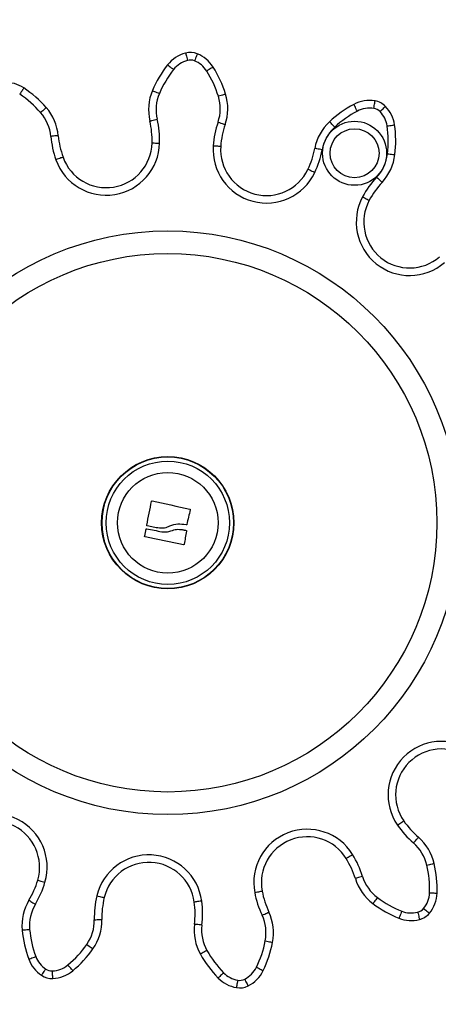
# Model space of a CAD drawing. Units: inches. Extents: x 2.9 to 21, y 9 to 24.1.
# Drawn here: x 13.6 to 13.7, y 20.6 to 20.9 of the extents above; entities that cross this region are included whole.
import ezdxf

# ---------------------------------------------------------------- set-up
doc = ezdxf.new("R2010")
doc.units = ezdxf.units.IN
doc.header["$MEASUREMENT"] = 0

# ---------------------------------------------------------------- blocks, each defined once
blk = doc.blocks.new('OPSHA_S206A')
at = {"color": 7, "linetype": 'Continuous', "lineweight": 25, "flags": 128}
for points in [[(13.60034464861002, 20.89267548465915), (13.60035424495783, 20.89263817215152), (13.60038261676874, 20.89252802276798), (13.60042863155451, 20.89234897041507), (13.60049056078043, 20.89210816765018), (13.60056602026071, 20.89181455517002), (13.60065214897242, 20.89147969627567), (13.60074554945078, 20.89111634636112), (13.60084270502176, 20.89073845291324)], [(13.60345100427713, 20.89247366333194), (13.60343669916239, 20.89243801975437), (13.60339432025995, 20.89233240032383), (13.60332553649988, 20.89216085815616), (13.60323297048654, 20.8919299497623), (13.60312013889398, 20.89164861583896), (13.60299145246591, 20.89132770443149), (13.60285179878321, 20.89097949409672), (13.60270654226389, 20.89061733627506)], [(13.59556614423838, 20.88954838657566), (13.59559642339792, 20.88952466392704), (13.59568606878366, 20.88945456886478), (13.59583168293085, 20.88934072399326), (13.59602766300287, 20.88918754005619), (13.5962663796052, 20.88900085830875), (13.59653883243647, 20.88878795051761), (13.59683441186991, 20.88855680370517), (13.59714179302301, 20.88831659698673)], [(13.6076474096879, 20.88897940063663), (13.6076149251565, 20.88895889663883), (13.60751872325983, 20.88889809990116), (13.60736243988123, 20.88879927540012), (13.60715221429911, 20.88866647625156), (13.60689597393122, 20.88850459003635), (13.60660367275324, 20.88831993484684), (13.60628651643839, 20.8881195440311), (13.6059566643342, 20.88791104698368)], [(13.5574411060914, 20.88341876411625), (13.55741976762857, 20.88338681602665), (13.55735658670511, 20.88329216385074), (13.55725400711145, 20.88313838386722), (13.55711596275415, 20.88293155574985), (13.5569477584466, 20.88267942810245), (13.55675583149042, 20.88239177608677), (13.55654757286158, 20.88207968616672), (13.55633102918711, 20.88175519848057)], [(13.59155302311029, 20.88273736381717), (13.59158836866465, 20.88272234344669), (13.59169315363016, 20.88267787838169), (13.59186326528635, 20.88260575676151), (13.59209226633158, 20.88250860119053), (13.59237121606913, 20.88239010715671), (13.59268950487223, 20.88225504303165), (13.5930349137887, 20.88210853481479), (13.59339409137812, 20.88195606613346)], [(13.61096029544916, 20.88180169010349), (13.61092357898798, 20.88179024601169), (13.61081486011591, 20.88175650978275), (13.61063837076273, 20.88170167350956), (13.61040090585794, 20.88162776375004), (13.61011146570291, 20.88153787994571), (13.60978125597086, 20.88143524074741), (13.60942297245111, 20.88132389927097), (13.60905038381662, 20.88120814705082)], [(13.6459078695878, 20.87730595016666), (13.6457248237237, 20.87765046501346), (13.64554875160303, 20.87798186683841), (13.64538650775995, 20.87828716182895), (13.64524435068216, 20.878554786684), (13.64512764478769, 20.87877448940464), (13.64504092002954, 20.87893768692203), (13.64498751426783, 20.87903818035312), (13.6449695136651, 20.87907215500065)], [(13.65027396942224, 20.87801321888157), (13.6503388788804, 20.87839790725895), (13.65040134454813, 20.87876781368442), (13.65045886303034, 20.87910887146183), (13.65050928855982, 20.87940760994144), (13.65055071378794, 20.87965294265934), (13.65058146978464, 20.87983521366306), (13.65060036445703, 20.87994738960453), (13.65060680175867, 20.8799852981586)], [(13.56338696743097, 20.8782090797443), (13.5633581187829, 20.87818380737491), (13.563272526513, 20.8781087055225), (13.56313364769068, 20.87798675441929), (13.56294666792002, 20.87782272243686), (13.56271885896768, 20.87762292766758), (13.56245892311182, 20.87739488029667), (13.56217693353739, 20.87714740181156), (13.56188361908045, 20.87689002895542)], [(13.65192734266367, 20.87714454078861), (13.65220736528482, 20.8774162187595), (13.65247653986063, 20.87767752552219), (13.65272467399683, 20.87791844749637), (13.65294217134561, 20.87812944793888), (13.65312062765207, 20.8783026590366), (13.6532532479867, 20.87843140506931), (13.65333490635004, 20.87851067924686), (13.65336250330057, 20.87853750133701)], [(13.59085874820795, 20.8746713056583), (13.59089612032022, 20.87468012714573), (13.59100698495951, 20.87470599556156), (13.59118693138208, 20.87474807644077), (13.59142910505381, 20.87480470085331), (13.59172426725473, 20.87487360382267), (13.59206097389307, 20.87495240116306), (13.5924262907609, 20.87503775501438), (13.5928062107667, 20.87512656593509)], [(13.60895322824564, 20.87435408973881), (13.60932235981073, 20.87422772789188), (13.60967736507502, 20.87410625362583), (13.61000453497019, 20.87399431610294), (13.61029123331156, 20.87389620685764), (13.61052661205377, 20.87381574058719), (13.6107014324769, 20.87375589752384), (13.61080913807001, 20.87371906185337), (13.61084549690332, 20.87370654487797)], [(13.63989709879007, 20.87301966095157), (13.6396310236558, 20.87330504799076), (13.63937508131113, 20.8735794677753), (13.6391392853364, 20.87383231067844), (13.63893257642832, 20.87405392074772), (13.63876294160929, 20.87423583412357), (13.63863687778559, 20.87437101745792), (13.63855927253809, 20.87445422554203), (13.63853304649439, 20.87448235893436)], [(13.6537957098588, 20.8733502283115), (13.65418182874765, 20.87340649509617), (13.65455310607996, 20.87346049690433), (13.65489529634561, 20.87351032638736), (13.65519516731348, 20.87355407619663), (13.6554413344964, 20.8735898389835), (13.65562420154657, 20.87361654186435), (13.65573679472055, 20.87363287353702), (13.65577482248392, 20.87363847637363)], [(13.5665746834382, 20.87076720142551), (13.56653641725626, 20.87076374435611), (13.5664230492219, 20.8707536115665), (13.56623899007883, 20.87073716068454), (13.56599127317514, 20.87071498775669), (13.56568937564936, 20.87068804645725), (13.56534498001184, 20.87065717125126), (13.56497131849375, 20.87062379265018), (13.56458263660517, 20.87058898353763)], [(13.59145670200434, 20.86884554767795), (13.59149514700022, 20.86884459400364), (13.59160893226709, 20.86884173298069), (13.59179364706125, 20.86883720302768), (13.59204231763925, 20.86883088493534), (13.59234528804865, 20.8688233747501), (13.5926909353837, 20.86881467247196), (13.59306602741327, 20.86880525493808), (13.59345608020868, 20.86879547977634)], [(13.60767423177805, 20.86811872863956), (13.60806333089914, 20.86808952236362), (13.6084374692544, 20.86806138897129), (13.60878222251978, 20.86803552055546), (13.60908447767343, 20.86801287079044), (13.60933249260034, 20.86799415493198), (13.60951679016199, 20.86798032665439), (13.60963027740564, 20.86797186279484), (13.60966860319223, 20.86796900177189)], [(13.63658230568018, 20.86701973819919), (13.63619910741892, 20.86709317112156), (13.63583057190027, 20.86716374302097), (13.63549100423899, 20.86722883129307), (13.63519333864298, 20.86728581333347), (13.63494901920404, 20.86733254337497), (13.6347675230607, 20.86736735248752), (13.63465576435175, 20.86738881015964), (13.63461797500696, 20.86739596271702)], [(13.65389566684809, 20.86596843147464), (13.65428315664377, 20.86592265510746), (13.65465574527826, 20.86587866687961), (13.65499912763681, 20.86583813572117), (13.65530013109293, 20.86580249214359), (13.65554713274088, 20.86577340507694), (13.65573065544214, 20.86575170898624), (13.65584366584864, 20.86573835754581), (13.65588187242594, 20.86573382759281)], [(13.56783329511728, 20.86504694366642), (13.5677971150979, 20.86503394985386), (13.5676899459466, 20.86499556446262), (13.5675159599885, 20.86493321800419), (13.56728177333918, 20.86484941387363), (13.56699644590464, 20.86474725151249), (13.56667094493952, 20.86463066482731), (13.56631772781458, 20.8645040645618), (13.56595038438883, 20.86437257671543)], [(13.63460086847391, 20.86097165489383), (13.63424854541864, 20.86113926315494), (13.63390969301309, 20.86130043411442), (13.63359748388376, 20.8614489688892), (13.63332377935495, 20.86157914543339), (13.63309912944879, 20.86168595695682), (13.63293223644342, 20.86176535034366), (13.63282947803583, 20.86181422615238), (13.63279478813257, 20.86183067703434)], [(13.65101908708658, 20.85974642181583), (13.65130495096292, 20.859480942728), (13.65157984758463, 20.85922559642978), (13.65183316732492, 20.85899027729221), (13.65205525423136, 20.858783926012), (13.65223746563044, 20.85861464882084), (13.65237288738336, 20.85848888302036), (13.65245627428141, 20.85841139698215), (13.65248440767374, 20.85838529014774)], [(13.6473145392045, 20.85457035446354), (13.64765810037699, 20.85438546085544), (13.64798848892298, 20.85420760059543), (13.64829294944849, 20.8540436878223), (13.64855979944315, 20.85390004062839), (13.64877878690805, 20.85378214264103), (13.64894156719294, 20.85369452381321), (13.6490417626008, 20.85364064121433), (13.64907561803903, 20.85362240219303)], [(13.59004204536524, 20.76747020626255), (13.59020071292963, 20.76826485538669), (13.59035973812189, 20.76906153106876), (13.5905188229188, 20.76985844516941), (13.59067755008783, 20.77065369034), (13.59083562160578, 20.77144559765049), (13.59099267984476, 20.77223237896152), (13.59114836717691, 20.77301224613376), (13.59130226636972, 20.77378341102787)], [(13.59149341846552, 20.77390846157261), (13.59271126056757, 20.77364179039188), (13.5939510371789, 20.77337047004886), (13.59520583416071, 20.77309581184574), (13.59646861816492, 20.77281936550327), (13.59773247505274, 20.77254279995151), (13.59899025226679, 20.77226742649265), (13.60023503566828, 20.77199491405674), (13.60145985151377, 20.77172681236454)], [(13.60158132577982, 20.77153369331547), (13.60146831537332, 20.77105673694797), (13.6013544705018, 20.77057620430179), (13.6012398507699, 20.7700924530048), (13.60112463499155, 20.76960607910343), (13.60100882316675, 20.76911744022556), (13.60089259410944, 20.76862689399906), (13.60077600742426, 20.76813491726108), (13.60065924192514, 20.76764198684879)], [(13.59338646198358, 20.76663359546848), (13.59297817016687, 20.76671584987827), (13.59257107044306, 20.76679786586948), (13.59216552044001, 20.76687952423282), (13.59176157976236, 20.76696094417759), (13.591359606038, 20.76704188728519), (13.59095977808084, 20.76712235355564), (13.59056227470484, 20.76720246219822), (13.5901673939332, 20.76728197479435)], [(13.58948903347101, 20.7645194187183), (13.58953320051279, 20.76475032711216), (13.5895775463685, 20.76498218918033), (13.58962207103815, 20.76521488571354), (13.58966671491709, 20.76544829750248), (13.58971147800531, 20.76568254375644), (13.58975641990747, 20.76591738605686), (13.58980142141428, 20.76615282440372), (13.58984660173502, 20.76638897800632)], [(13.59975807930078, 20.76228710556217), (13.59851645494547, 20.76253744507023), (13.59725259805765, 20.76279231453129), (13.59597384000864, 20.76305016422458), (13.59468757177439, 20.76330956363865), (13.59340118433084, 20.76356896305271), (13.59212194944467, 20.7638269319553), (13.59085731769648, 20.76408192062565), (13.58961456085291, 20.76433249855228)], [(13.59003566766825, 20.76651569748111), (13.59052740598764, 20.76641568088718), (13.59102301860895, 20.76631482982822), (13.5915221479043, 20.76621326351352), (13.59202437664118, 20.76611098194309), (13.59252922798242, 20.7660082235355), (13.59303628469553, 20.76590510750004), (13.59354512954798, 20.76580151462742), (13.59405528570261, 20.76569768333622)], [(13.59945296312418, 20.7662843122501), (13.59958236480799, 20.7662580862064), (13.59971152807321, 20.76623186016269), (13.59984039331522, 20.76620563411899), (13.59996907974329, 20.76617952728458), (13.60009746814814, 20.76615353965946), (13.6002256181344, 20.76612743282505), (13.60035347009745, 20.76610156440922), (13.60048108364191, 20.76607557678409)], [(13.60060643220987, 20.76588901424595), (13.6005228664979, 20.76544853592106), (13.60043947959986, 20.76500924968906), (13.60035639072504, 20.76457139396854), (13.60027359987345, 20.76413532638736), (13.60019122625437, 20.76370116615482), (13.6001092698678, 20.76326950931736), (13.60002779031839, 20.76284035587497), (13.59994690681543, 20.76241418266483)], [(13.65656720663156, 20.68790658855625), (13.6568884756669, 20.68812796020694), (13.65719746614542, 20.68834086799808), (13.65748219753351, 20.68853696727939), (13.65773176218119, 20.68870898628422), (13.65793662334528, 20.68885001087375), (13.65808879400339, 20.68895491504856), (13.65818255210962, 20.6890195264835), (13.658214202176, 20.68904134178348)], [(13.66081427599039, 20.68316670799442), (13.66106944347467, 20.68346187019535), (13.66131483579721, 20.68374570751377), (13.66154091621485, 20.68400725269504), (13.66173916126337, 20.68423649215885), (13.66190182233896, 20.68442472362705), (13.66202270055857, 20.6845644369144), (13.66209708715525, 20.68465062523075), (13.66212224031534, 20.6846797122974)], [(13.644666662465, 20.6800969495792), (13.64433472419825, 20.67989190960117), (13.64401554132547, 20.67969473743625), (13.64372139240351, 20.67951294326969), (13.64346354271021, 20.67935367965885), (13.64325194622126, 20.6792230262775), (13.64309470916834, 20.67912587070652), (13.64299785162058, 20.67906602764316), (13.64296518827524, 20.67904588127323)], [(13.66435294414606, 20.67729600811191), (13.66473316217508, 20.67738374614902), (13.66509871746149, 20.67746814632602), (13.66543560291376, 20.6775459899921), (13.66573088432398, 20.67761417770572), (13.66597323680963, 20.67767008686252), (13.66615336204615, 20.67771169090458), (13.66626422668543, 20.67773732090183), (13.66630165840235, 20.67774602317997)], [(13.56112288499918, 20.6733294382114), (13.56115978027429, 20.67331870937534), (13.56126903558817, 20.67328676128574), (13.56144641901102, 20.67323490524479), (13.56168513561335, 20.6731651678104), (13.56197606588449, 20.67308005237766), (13.5623079445466, 20.67298313522526), (13.56266807581034, 20.67287787342258), (13.56304257179346, 20.67276832008548)], [(13.64729701543894, 20.67430063629337), (13.64692406917658, 20.67418583774753), (13.64656548763361, 20.67407544994541), (13.64623503948297, 20.67397376442142), (13.64594536090937, 20.67388459587284), (13.645707657586, 20.67381140136905), (13.64553104902353, 20.67375704193302), (13.64542227054682, 20.67372354412266), (13.64538555408564, 20.67371221924015)], [(13.6186816599473, 20.67005189800449), (13.61906521583643, 20.67012342357822), (13.6194340493783, 20.67019220733829), (13.61977391506281, 20.67025562668033), (13.62007187868204, 20.67031117820926), (13.62031637693491, 20.67035683536716), (13.62049805189218, 20.67039069080539), (13.62060992981043, 20.67041155243107), (13.62064771915522, 20.67041858577915)], [(13.5587788131341, 20.66796192074009), (13.55881177450266, 20.66794225120731), (13.55890946651544, 20.66788371944614), (13.55906807447519, 20.66778894806095), (13.55928151870813, 20.66766115570255), (13.55954157377329, 20.66750558757969), (13.55983828569498, 20.66732808494755), (13.56016026998606, 20.66713544273563), (13.5604951288804, 20.66693517112919)], [(13.5768092777833, 20.66915019893833), (13.57718878055658, 20.66905959987827), (13.5775536801919, 20.66897245788761), (13.57789002920236, 20.66889211082645), (13.57818477417078, 20.66882165813633), (13.57842670942392, 20.66876384163089), (13.57860647703257, 20.66872092628666), (13.57871716285791, 20.66869446182438), (13.57875453497019, 20.66868552112766)], [(13.60463350082483, 20.66775783443638), (13.60424684549417, 20.66770550155826), (13.60387503172007, 20.66765519523807), (13.60353236461725, 20.66760882282444), (13.60323201681223, 20.6675681724567), (13.60298555160608, 20.66753479385563), (13.60280238653269, 20.6675099983234), (13.60268961454477, 20.66749473953434), (13.60265152717676, 20.66748961353489)], [(13.65124707485285, 20.66869851494022), (13.65101372266855, 20.66838582897373), (13.65078931118097, 20.66808518314548), (13.6505824830636, 20.66780802154728), (13.65040122533884, 20.66756519222446), (13.65025245214548, 20.66736587429233), (13.65014188552942, 20.66721769714542), (13.65007381702509, 20.66712650203891), (13.65005086923685, 20.66709574604221)], [(13.66505961681452, 20.66994735145756), (13.66544955040064, 20.66993364238926), (13.66582446361627, 20.66992041015812), (13.66617005134668, 20.66990825081058), (13.66647290254679, 20.66989752197452), (13.66672151352014, 20.66988881969639), (13.6669062283143, 20.66988226318546), (13.66701995397653, 20.66987832927891), (13.66705833936777, 20.66987689876743)], [(13.6206335928544, 20.66399427795597), (13.6209867503747, 20.66416009807773), (13.62132637764063, 20.66431960010715), (13.62163936163034, 20.66446658516117), (13.6219136622056, 20.66459545040317), (13.62213878894892, 20.664701189043), (13.6223060991868, 20.66477974796482), (13.62240909601297, 20.66482814693638), (13.62244390512552, 20.66484447860904)], [(13.65768991972055, 20.66509410286136), (13.65754555727091, 20.66473170662113), (13.65740673805323, 20.66438313865848), (13.65727882648554, 20.66406186962314), (13.65716671014872, 20.66378029728122), (13.65707468057718, 20.66354926967808), (13.65700631404962, 20.66337748909183), (13.65696417356577, 20.663271750452), (13.65694998766031, 20.66323610687443)], [(13.6619099881753, 20.66481503391453), (13.66200535560694, 20.66443666362949), (13.66209708715525, 20.66407295608707), (13.66218154693689, 20.66373762035557), (13.66225563551035, 20.66344376945682), (13.66231643224802, 20.66320260906406), (13.66236161256876, 20.66302331829258), (13.66238938833322, 20.66291293049045), (13.6623988058671, 20.66287573719211)], [(13.66348903442469, 20.66581257724949), (13.66378973985758, 20.66556402588077), (13.66407894159403, 20.66532501125522), (13.66434543396082, 20.66510471248813), (13.66457902456369, 20.66491159343906), (13.66477071310129, 20.66475304508396), (13.6649131682023, 20.66463526630588), (13.66500090623941, 20.66456278705784), (13.66503047014322, 20.66453834915348)], [(13.57612865234461, 20.66282233143039), (13.57651876474466, 20.66283031845279), (13.57689385677423, 20.66283782863804), (13.57723956371393, 20.66284486198612), (13.57754259372797, 20.66285094165989), (13.57779126430597, 20.66285594845005), (13.57797603870478, 20.66285964393802), (13.57808982397165, 20.66286202812381), (13.57812820936289, 20.66286274337955)], [(13.55698346162882, 20.66006764316746), (13.55702172781076, 20.66007110023685), (13.55713509584513, 20.66008159065433), (13.55731909538355, 20.66009851837345), (13.55756681228723, 20.66012128734775), (13.55786859060373, 20.66014918232151), (13.55821286703195, 20.66018089199253), (13.55858646894541, 20.66021534347721), (13.5589750316247, 20.66025110626407)], [(13.60467885995951, 20.6613927736301), (13.60429148937311, 20.66143962288089), (13.60391901994791, 20.66148456478306), (13.60357575679865, 20.66152604961582), (13.60327487255182, 20.66156240844913), (13.60302793050852, 20.66159221077152), (13.60284440780725, 20.66161438369938), (13.6027314570054, 20.66162809276767), (13.60269331003275, 20.66163262272068)], [(13.62147854829874, 20.65719183826633), (13.62186156774607, 20.65711739206501), (13.62222986484613, 20.65704580688663), (13.62256925369348, 20.65697988414951), (13.6228668000802, 20.65692206764408), (13.6231109407052, 20.65687462234684), (13.6232923772439, 20.65683933639713), (13.62340407634821, 20.65681764030643), (13.62344180608835, 20.65681030893512)], [(13.57413368488398, 20.65626433038898), (13.57445334459391, 20.6560405745525), (13.57476066614237, 20.65582540178486), (13.57504396701898, 20.65562709713169), (13.57529222036447, 20.65545328998752), (13.57549594904032, 20.65531059646793), (13.57564734483805, 20.65520461940952), (13.57574062610712, 20.65513935232349), (13.57577209735956, 20.65511729860492)], [(13.60600881839838, 20.65466829681583), (13.60566847587671, 20.65447756195255), (13.60534112716761, 20.65429415846058), (13.60503952766504, 20.65412511968799), (13.60477512146082, 20.65397694254108), (13.60455816055384, 20.65385534906574), (13.60439692998972, 20.65376504802891), (13.60429762865152, 20.65370937729069), (13.60426407123651, 20.65369060182758)], [(13.55873160625544, 20.65235796117969), (13.55876766706552, 20.65237125301548), (13.55887441898432, 20.65241071129032), (13.55904774929132, 20.6524748458881), (13.55928104187097, 20.65256103420444), (13.55956529642191, 20.65266611719318), (13.55988966489878, 20.65278604173847), (13.56024157072153, 20.65291609907337), (13.56060754324045, 20.65305140161701)], [(13.56210981870737, 20.64806755924412), (13.56213121677484, 20.64809944772907), (13.56219463611689, 20.64819398069568), (13.56229757333841, 20.64834746265598), (13.56243615413752, 20.64855405235477), (13.56260495449152, 20.64880570316501), (13.56279759670343, 20.64909287834354), (13.56300657058802, 20.64940443182178), (13.56322394872751, 20.64972850227543)], [(13.56510632301416, 20.64722433233448), (13.56510465408411, 20.64726271772571), (13.56509988571253, 20.64737644338794), (13.56509207750406, 20.64756109857746), (13.56508158708658, 20.64780959034153), (13.56506877208795, 20.64811238193699), (13.56505416894998, 20.6484578504581), (13.56503831411447, 20.6488327040691), (13.56502186323252, 20.64922251844593)], [(13.57043056751337, 20.6492895736713), (13.57040589119043, 20.64931901836582), (13.57033275629129, 20.64940621996113), (13.57021396423426, 20.64954784059711), (13.57005416418161, 20.64973839664646), (13.56985943580713, 20.64997067594715), (13.56963722969141, 20.65023561859318), (13.56939618850794, 20.65052309179493), (13.56914549137201, 20.65082206869312)], [(13.61913513208475, 20.65019115352817), (13.61948578620996, 20.65001996898838), (13.61982291008081, 20.64985540056415), (13.62013368869867, 20.6497037067432), (13.62040602232065, 20.64957078838535), (13.62062953973856, 20.64946165228077), (13.62079565788355, 20.64938058996387), (13.62089793945398, 20.64933064127155), (13.62093245054331, 20.64931383276172)], [(13.61042862201776, 20.64875503921695), (13.61014931465235, 20.64848258638569), (13.60988073612299, 20.6482206239719), (13.60963319803324, 20.64797916555591), (13.60941623712625, 20.64776756906696), (13.60923819805231, 20.64759388113209), (13.60910587574091, 20.64746483707615), (13.6090243961915, 20.64738538408466), (13.60899685884561, 20.64735856199451)], [(13.61417036319818, 20.64678361559101), (13.61410360599604, 20.64639916563221), (13.61403935218897, 20.64602949762531), (13.61398022438135, 20.64568885708042), (13.6139283683404, 20.64539023781009), (13.61388575101938, 20.64514520311542), (13.61385416055765, 20.64496311092563), (13.61383466983881, 20.64485093498417), (13.61382811332788, 20.64481308603473)], [(13.61601858402338, 20.64705267095752), (13.61619221235361, 20.64670320892521), (13.61635916496363, 20.64636721754261), (13.61651300455179, 20.646057571413), (13.61664783025827, 20.64578613186069), (13.61675851608362, 20.64556338930317), (13.61684077049341, 20.64539786720463), (13.61689137483683, 20.64529594326206), (13.61690848136988, 20.64526155138202)]]:
    blk.add_lwpolyline(points, dxfattribs=at)
at = {"color": 7, "linetype": 'Continuous', "lineweight": 25}
for centre, radius in [((13.64517849946088, 20.86610291048311), 0.008500000000057193), ((13.64517849946088, 20.86610291048311), 0.006500000000057495), ((13.59562446457659, 20.76809803684211), 0.07740689977628565), ((13.59562446457659, 20.76809803684211), 0.07140689977628532), ((13.59562446457659, 20.76809803684211), 0.01755000000000028), ((13.59562446457659, 20.76809803684211), 0.01745025507831692), ((13.59562446457659, 20.76809803684211), 0.01635624820931482), ((13.59562446457659, 20.76809803684211), 0.01334999999999305)]:
    blk.add_circle(centre, radius, dxfattribs=at)
at = {"color": 8, "linetype": 'Continuous', "lineweight": 25}
blk.add_arc((13.48935462693117, 20.68949251965234), 0.3050000000000002, 29.08088491126634, 330.9191150887337, dxfattribs=at)
at = {"color": 7, "linetype": 'Continuous', "lineweight": 25}
for centre, radius, start, end in [((13.48935462693117, 20.68949251965234), 0.3, 27.31464139777874, 332.6853586022212), ((13.48935462693117, 20.68949251965234), 0.2925000000000002, 24.31687288564279, 335.6831271143573), ((13.60255333519927, 20.88408578002856), 0.008869078727108853, 104.4200722271441, 141.9816741661131), ((13.60158982164995, 20.88783296721823), 0.005000000000066638, 68.14631261527177, 104.420072227136), ((13.60014960474683, 20.88424193039492), 0.008869078727008326, 32.2864948701831, 68.14631261525592), ((13.61938876699043, 20.87092382535076), 0.03023888954794193, 141.9816741661098, 157.0034773753102), ((13.60255333519927, 20.88408578002856), 0.006869078727108962, 104.4200722271433, 141.9816741661248), ((13.60158982164995, 20.88783296721823), 0.003000000000066922, 68.14631261525963, 104.4200722271458), ((13.60014960474683, 20.88424193039492), 0.006869078727008221, 32.28649487018161, 68.1463126152708), ((13.61938876699043, 20.87092382535076), 0.02823888954794195, 141.9816741661124, 157.0034773753077), ((13.58208382821459, 20.87282717972704), 0.02823888954804196, 17.26469165573279, 32.28649487017891), ((13.58208382821459, 20.87282717972704), 0.03023888954804183, 17.26469165573534, 32.28649487018131), ((13.55251840844704, 20.87604130355232), 0.008869078727233397, 56.28649486224527, 92.14631262632705), ((13.54065729772566, 20.85826539662895), 0.02823888954769165, 41.26469166004861, 56.28649486224061), ((13.54065729772566, 20.85826539662895), 0.03023888954769202, 41.2646916600479, 56.28649486224441), ((13.6035618015988, 20.87764083996791), 0.01304554435674024, 157.0034773753057, 193.1573802994044), ((13.6035618015988, 20.87764083996791), 0.01104554435674029, 157.0034773752982, 193.1573802993974), ((13.59850250788742, 20.87792993159912), 0.01304554435672284, 341.1107887318756, 17.26469165574525), ((13.59850250788742, 20.87792993159912), 0.01104554435672259, 341.1107887318879, 17.26469165574055), ((13.65915725114047, 20.85236825627391), 0.0302388895481421, 117.9816741641654, 133.0034773638243), ((13.64913076816202, 20.87123988719469), 0.00886907872700138, 80.42007223083941, 117.981674164164), ((13.64977467307455, 20.87505500929757), 0.004999999999948294, 44.14631262452494, 80.42007223083439), ((13.55358103179407, 20.86960507107671), 0.01104554435677097, 5.110788731665014, 41.26469166005578), ((13.55358103179407, 20.86960507107671), 0.01304554435677116, 5.110788731658517, 41.26469166004131), ((13.65915725114047, 20.85236825627391), 0.0282388895481424, 117.9816741641619, 133.0034773638245), ((13.64913076816202, 20.87123988719469), 0.00686907872700168, 80.42007223083857, 117.9816741641632), ((13.64977467307455, 20.87505500929757), 0.002999999999948292, 44.14631262452839, 80.42007223082909), ((13.6469983632017, 20.87236022290773), 0.006869078727027439, 8.286494873609106, 44.14631262454624), ((13.6469983632017, 20.87236022290773), 0.008869078727027411, 8.286494873623141, 44.14631262454029), ((13.56840868814044, 20.86942333413646), 0.0230552698710423, 358.564090383796, 13.15738029940601), ((13.56840868814044, 20.86942333413646), 0.02505526987104244, 358.5640903837963, 13.15738029940009), ((13.63265916097208, 20.86624268051111), 0.02505526987128025, 161.1107887318736, 175.7059395929155), ((13.64743065477552, 20.8649419612396), 0.01304554435667962, 133.0034773638246, 169.1573803015913), ((13.63265916097208, 20.86624268051111), 0.02305526987128046, 161.1107887318792, 175.7059395929125), ((13.64743065477552, 20.8649419612396), 0.01104554435667937, 133.0034773638124, 169.1573803015963), ((13.62585165774345, 20.86928034258637), 0.02823888954837885, 353.2646916495419, 8.286494873623099), ((13.62585165774345, 20.86928034258637), 0.03023888954837882, 353.2646916495401, 8.28649487362676), ((13.58953832034177, 20.87282099834721), 0.02505526987128474, 185.1107887316634, 199.7059395986109), ((13.57929053982781, 20.86915056312711), 0.01416999999999982, 199.705939598608, 358.5640903838026), ((13.58953832034177, 20.87282099834721), 0.02305526987128468, 185.1107887316581, 199.7059395986048), ((13.57929053982781, 20.86915056312711), 0.01217000000000012, 199.7059395986146, 358.5640903838031), ((13.62180444713232, 20.86705771893395), 0.01417000000000003, 175.7059395929116, 334.5640903853296), ((13.62180444713232, 20.86705771893395), 0.01217000000000033, 175.7059395929056, 334.5640903853359), ((13.61197432691762, 20.87173295547592), 0.02305526987104165, 334.5640903853323, 349.1573803015866), ((13.61197432691762, 20.87173295547592), 0.0250552698710419, 334.5640903853291, 349.1573803015928), ((13.64292634414625, 20.86726385972662), 0.01104554435665614, 317.1107887320697, 353.2646916495381), ((13.64292634414625, 20.86726385972662), 0.01304554435665595, 317.1107887320752, 353.2646916495344), ((13.66937636614585, 20.84269426216935), 0.02505526987096256, 137.1107887320769, 151.7059395936333), ((13.66937636614585, 20.84269426216935), 0.023055269870963, 137.1107887320774, 151.7059395936292), ((13.65979159761565, 20.84785384668641), 0.01417000000000032, 151.7059395936322, 310.5640903744093), ((13.65979159761565, 20.84785384668641), 0.01217000000000023, 151.7059395936388, 310.5640903744264), ((13.66823607194038, 20.6959456658322), 0.01417000000000065, 55.70593957850987, 214.5640903762591), ((13.66823607194038, 20.6959456658322), 0.01217000000000076, 55.70593957852392, 214.5640903762406), ((13.54944170262553, 20.67674398567334), 0.01417000000000058, 343.7059395878146, 142.5640903814495), ((13.54944170262553, 20.67674398567334), 0.01217000000000025, 343.7059395878007, 142.5640903814377), ((13.67720000566197, 20.70212118138926), 0.02305526987104135, 214.5640903762521, 229.1573802954331), ((13.63261145548114, 20.67264976461985), 0.01416999999999992, 31.70593959173829, 190.5640903781302), ((13.67720000566197, 20.70212118138926), 0.02505526987104122, 214.5640903762526, 229.1573802954345), ((13.63261145548114, 20.67264976461985), 0.01216999999999983, 31.70593959173188, 190.564090378136), ((13.6535906682073, 20.67481059785752), 0.01104554435687525, 13.0034773810296, 49.15738029542763), ((13.6535906682073, 20.67481059785752), 0.01304554435687541, 13.00347738102052, 49.15738029543105), ((13.59059145227849, 20.665857736796), 0.01416999999999993, 7.705939586276319, 166.5640903909642), ((13.59059145227849, 20.665857736796), 0.0121700000000003, 7.705939586265977, 166.5640903909594), ((13.62335073995138, 20.66692890384212), 0.02305526987104112, 17.11078872297928, 31.70593959173419), ((13.62335073995138, 20.66692890384212), 0.02505526987104115, 17.11078872297587, 31.70593959173073), ((13.63683822210515, 20.6709419199886), 0.02823888954794029, 357.9816741805333, 13.00347738102928), ((13.63683822210515, 20.6709419199886), 0.03023888954794057, 357.9816741805315, 13.00347738103194), ((13.53899364634327, 20.67979803545842), 0.02305526987104137, 329.1107887304645, 343.7059395878127), ((13.53899364634327, 20.67979803545842), 0.0250552698710417, 329.1107887304578, 343.7059395878107), ((13.65785364659661, 20.6775504960454), 0.01304554435680353, 197.1107887229843, 233.2646916494407), ((13.65785364659661, 20.6775504960454), 0.01104554435680377, 197.1107887229753, 233.2646916494467), ((13.64331222488255, 20.67464541849523), 0.02505526987120735, 190.5640903781339, 205.1573802974395), ((13.64331222488255, 20.67464541849523), 0.02305526987120742, 190.5640903781286, 205.1573802974393), ((13.56997397847255, 20.66126461135247), 0.01304554435690223, 149.1107887304546, 185.2646916579753), ((13.60117879711589, 20.66332846230427), 0.02505526987098228, 166.5640903909594, 181.1573802982457), ((13.60117879711589, 20.66332846230427), 0.0230552698709826, 166.5640903909565, 181.1573802982539), ((13.5798044839633, 20.66439814276538), 0.02305526987104293, 353.1107887353692, 7.705939586274041), ((13.5798044839633, 20.66439814276538), 0.02505526987104267, 353.1107887353681, 7.705939586278737), ((13.66813731518079, 20.691329366802), 0.0282388895481004, 233.2646916494358, 248.2864948754933), ((13.65819477538236, 20.6701892934978), 0.00686907872703274, 320.4200722350234, 357.9816741805386), ((13.65819477538236, 20.6701892934978), 0.008869078727032777, 320.4200722350113, 357.9816741805309), ((13.56997397847255, 20.66126461135247), 0.01104554435690225, 149.1107887304732, 185.2646916579787), ((13.61063580682668, 20.65929874162595), 0.01304554435665225, 349.0034773818037, 25.15738029744023), ((13.66813731518079, 20.691329366802), 0.03023888954809996, 233.264691649434, 248.2864948754949), ((13.66023121705058, 20.67147584250808), 0.006869078727076723, 248.2864948755043, 284.1463126352741), ((13.66117681558609, 20.66772409443485), 0.002999999999965149, 284.1463126352643, 320.4200722350486), ((13.56508534799679, 20.66259927194762), 0.01104554435676805, 325.0034773808566, 1.157380298258917), ((13.56508534799679, 20.66259927194762), 0.01304554435676776, 325.0034773808694, 1.157380298242226), ((13.61063580682668, 20.65929874162595), 0.01104554435665243, 349.0034773818095, 25.15738029743979), ((13.66023121705058, 20.67147584250808), 0.008869078727076306, 248.2864948754878, 284.146312635266), ((13.66117681558609, 20.66772409443485), 0.004999999999965186, 284.1463126352836, 320.420072235017), ((13.58709479237069, 20.6628422204015), 0.03023888954758301, 185.2646916579792, 200.2864948639351), ((13.58709479237069, 20.6628422204015), 0.02823888954758302, 185.2646916579731, 200.2864948639374), ((13.61564464836175, 20.66006785365045), 0.0130455443567352, 173.1107887353673, 209.2646916513666), ((13.61564464836175, 20.66006785365045), 0.01104554435673502, 173.1107887353695, 209.2646916513656), ((13.59375815273535, 20.66257836222241), 0.02823888954811642, 333.981674169687, 349.0034773818027), ((13.55100078563856, 20.67246011481422), 0.02823888954804712, 309.9816741656797, 325.0034773808719), ((13.55100078563856, 20.67246011481422), 0.0302388895480474, 309.9816741656791, 325.0034773808709), ((13.63064361872085, 20.6684727336031), 0.02823888954786532, 209.2646916513639, 224.2864948597136), ((13.59375815273535, 20.66257836222241), 0.03023888954811656, 333.9816741696886, 349.0034773818013), ((13.56705053628895, 20.65543299556777), 0.008869078727106875, 200.2864948639468, 236.1463126303697), ((13.56705053628895, 20.65543299556777), 0.006869078727107053, 200.286494863932, 236.1463126303631), ((13.63064361872085, 20.6684727336031), 0.03023888954786534, 209.2646916513703, 224.2864948597172), ((13.564895173043, 20.6522198694459), 0.003000000000095829, 236.1463126303735, 272.4200722271028), ((13.56473179860069, 20.65608549733662), 0.006869078727087391, 272.4200722271074, 309.9816741656834), ((13.56473179860069, 20.65608549733662), 0.008869078727087674, 272.4200722271085, 309.9816741656808), ((13.61296221420099, 20.65320431092306), 0.00686907872705846, 296.420072223508, 333.9816741696905), ((13.61296221420099, 20.65320431092306), 0.008869078727058635, 296.4200722235025, 333.9816741697003), ((13.564895173043, 20.6522198694459), 0.00500000000009573, 236.1463126303583, 272.4200722271066), ((13.61534588286241, 20.65355133647956), 0.008869078727097612, 224.2864948597112, 260.1463126231101), ((13.61534588286241, 20.65355133647956), 0.006869078727097239, 224.2864948597261, 260.1463126231225), ((13.61468375669193, 20.64973933449511), 0.00299999999998826, 260.1463126231102, 296.4200722235133), ((13.61468375669193, 20.64973933449511), 0.004999999999988635, 260.1463126231131, 296.4200722235013)]:
    blk.add_arc(centre, radius, start, end, dxfattribs=at)
for points, knots in [([(13.59130226636972, 20.77378341102787), (13.5913048993387, 20.77379358649688), (13.59131012822928, 20.7738137942618), (13.59132556444212, 20.77384197326575), (13.59134600799581, 20.7738668500445), (13.59137142257788, 20.77388706023322), (13.59140007269781, 20.77390197012875), (13.59144146174441, 20.77391402739505), (13.59147267472991, 20.77391068372873), (13.59149341846552, 20.77390846157261)], [0, 0, 0, 0, 0.1260456785606209, 0.2503178303723517, 0.3759473720909995, 0.5003416401311143, 0.6249267969897426, 0.7507313305852026, 1, 1, 1, 1]), ([(13.60145985151377, 20.77172681236454), (13.60146992568554, 20.7717240735895), (13.60148995027595, 20.77171862968254), (13.60151750644019, 20.77170263278987), (13.60154202786572, 20.77168201426304), (13.60156183508599, 20.77165643446944), (13.6015763223657, 20.77162745394464), (13.60158447486521, 20.77159637819733), (13.60158687340783, 20.7715644946191), (13.60158318250188, 20.77154400212777), (13.60158132577982, 20.77153369331547)], [0, 0, 0, 0, 0.1258157984890661, 0.2500860603709992, 0.3752592048147015, 0.4998457894740902, 0.6245872256311615, 0.7500019650384597, 0.8742377016483251, 1, 1, 1, 1]), ([(13.5901673939332, 20.76728197479435), (13.59014786307063, 20.76728820566115), (13.59010880952138, 20.76730066478632), (13.59007094290911, 20.76733907436602), (13.59005064444528, 20.76737607349589), (13.59004125571965, 20.76740663288757), (13.59003759165472, 20.76743858656011), (13.59004055996712, 20.76745966048412), (13.59004204536524, 20.76747020626255)], [0, 0, 0, 0, 0.2492134687159924, 0.4983226044477718, 0.6241895072756309, 0.7487500444486626, 0.8742699125136006, 1, 1, 1, 1]), ([(13.59607260490503, 20.76719101810642), (13.59564327922936, 20.76699750909603), (13.5947868069523, 20.76661147324495), (13.59385245123013, 20.76662623391241), (13.59338646198358, 20.76663359546848)], [0, 0, 0, 0, 0.5012721222755191, 1, 1, 1, 1]), ([(13.60046797062006, 20.76752289676853), (13.59973312007452, 20.76764197631184), (13.59826391980761, 20.76788005424243), (13.59680287719158, 20.76742064461707), (13.59607260490503, 20.76719101810642)], [0, 0, 0, 0, 0.5001704411391243, 1, 1, 1, 1]), ([(13.60065924192514, 20.76764198684879), (13.60065618758364, 20.7676317933645), (13.60065007269833, 20.7676113856972), (13.60062819461183, 20.76757495807698), (13.60058905096849, 20.76753897330747), (13.60052952446341, 20.76751600628433), (13.60048850619643, 20.76752059796701), (13.60046797062006, 20.76752289676853)], [0, 0, 0, 0, 0.1251659889260655, 0.250586138255708, 0.5003310161292487, 0.7498433934479427, 1, 1, 1, 1]), ([(13.58961456085291, 20.76433249855228), (13.58959500443672, 20.76433862583628), (13.58956553662057, 20.76434785849353), (13.58953301835646, 20.76437485976595), (13.58951278896058, 20.76439928470319), (13.58949761685727, 20.76442731007257), (13.5894883964632, 20.76445750020304), (13.5894849075051, 20.76448889325394), (13.58948764964526, 20.76450918064785), (13.58948903347101, 20.7645194187183)], [0, 0, 0, 0, 0.2487345925625344, 0.3747959246591679, 0.4991064615628754, 0.6239622017257217, 0.749417650329613, 0.8735431626393877, 1, 1, 1, 1]), ([(13.58984660173502, 20.76638897800632), (13.58984924215321, 20.76639944734308), (13.58985454974555, 20.76642049210688), (13.58987529948291, 20.76645822030997), (13.58991336523951, 20.76649569726789), (13.58997245950951, 20.76652106918647), (13.59001457890901, 20.7665174896959), (13.59003566766825, 20.76651569748111)], [0, 0, 0, 0, 0.1246206158971866, 0.2505040580682755, 0.5002711269958376, 0.7497907784376404, 1, 1, 1, 1]), ([(13.59405528570261, 20.76569768333622), (13.59446550728927, 20.76566317110548), (13.5952843122339, 20.76559428446928), (13.59606936629808, 20.76584148058538), (13.59646110797968, 20.7659648313541)], [0, 0, 0, 0, 0.5010003771534366, 1, 1, 1, 1]), ([(13.59646110797968, 20.7659648313541), (13.59695487880236, 20.76612649767441), (13.59793987596669, 20.76644899722243), (13.59894947007871, 20.76633911262144), (13.59945296312418, 20.7662843122501)], [0, 0, 0, 0, 0.501291618189811, 1, 1, 1, 1]), ([(13.60048108364191, 20.76607557678409), (13.60050069050413, 20.76606923950414), (13.60053987351677, 20.76605657487136), (13.60058439149981, 20.76601152899258), (13.60060529508456, 20.76596282079419), (13.60061050989526, 20.76592068099427), (13.60060778350663, 20.76589950823183), (13.60060643220987, 20.76588901424595)], [0, 0, 0, 0, 0.2500873688419287, 0.499783007900103, 0.7491878049510499, 0.875688414094387, 1, 1, 1, 1]), ([(13.59994690681543, 20.76241418266483), (13.59994443004854, 20.76240401141996), (13.59993952761153, 20.76238387876794), (13.5999243266395, 20.76235571853869), (13.59990433062495, 20.76233079644163), (13.59987943045991, 20.762310135154), (13.5998509826257, 20.76229509210345), (13.59980999571218, 20.76228230350609), (13.59977880388379, 20.76228518862291), (13.59975807930078, 20.76228710556217)], [0, 0, 0, 0, 0.1263985382121843, 0.2501894181368274, 0.3758231306671256, 0.5004022775963414, 0.6249023674213569, 0.7507763238436148, 1, 1, 1, 1])]:
    blk.add_open_spline(points, degree=3, knots=knots, dxfattribs=at)

msp = doc.modelspace()

# ---------------------------------------------------------------- block references
msp.add_blockref('OPSHA_S206A', (0, 0))

doc.saveas('drawing.dxf')
